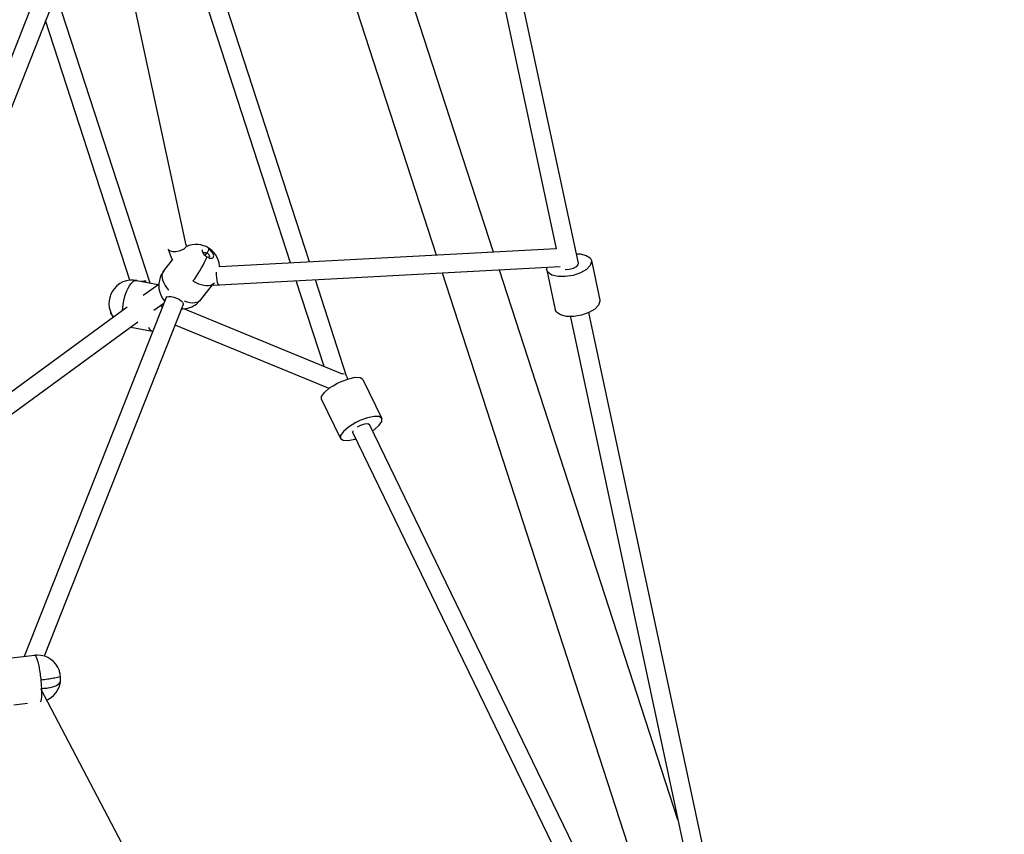
# Model space of a CAD drawing. Units: millimetres. Extents: x 323155 to 342893, y -384 to 12763.
# Drawn here: x 335610 to 336680, y 5809 to 6694 of the extents above; entities that cross this region are included whole.
import ezdxf

# ---------------------------------------------------------------- set-up
doc = ezdxf.new("R2010")
doc.units = ezdxf.units.MM
for name, color, linetype in [('DEFAULT', 7, 'Continuous'), ('DiKom', 7, 'Continuous'), ('QITELE', 7, 'Continuous')]:
    doc.layers.add(name, color=color, linetype=linetype)
doc.dimstyles.new('Qitele Minor', dxfattribs={"dimscale": 85, "dimtxt": 2.5, "dimasz": 2, "dimexe": 1.5, "dimexo": 0, "dimgap": 2, "dimtad": 1, "dimdec": 0, "dimrnd": 10, "dimzin": 1, "dimtxsty": 'Standard', "dimblk": 'OBLIQUE', "dimcen": 2, "dimdle": 1, "dimclrd": 256, "dimclre": 256, "dimclrt": 256, "dimadec": 0, "dimazin": 0, "dimtfac": 1, "dimtdec": 0, "dimtmove": 0, "dimatfit": 3, "dimldrblk": 'OBLIQUE', "dimfxl": 0, "dimlwd": 40, "dimlwe": 30, "dimarcsym": 0})

# ---------------------------------------------------------------- blocks, each defined once
blk = doc.blocks.new('_Oblique')
at = {"color": 0, "linetype": 'ByBlock', "lineweight": -2}
blk.add_line((-0.5, -0.5), (0.5, 0.5), dxfattribs=at)
blk = doc.blocks.new('*D100')
at = {"layer": 'DEFAULT', "lineweight": 30, "transparency": 16777216}
for p, q in [((329340.7, 10640.7), (329340.7, 11278.2)), ((336548.6, 10640.7), (336548.6, 11278.2))]:
    blk.add_line(p, q, dxfattribs=at)
at = {"layer": 'DEFAULT', "lineweight": 40, "transparency": 16777216}
blk.add_line((329255.7, 11150.7), (336633.6, 11150.7), dxfattribs=at)
at = {"layer": 'Defpoints', "color": 0, "transparency": 16777216}
for p in [(336548.6, 11150.7), (336548.6, 5426.7), (329340.7, 5413.8)]:
    blk.add_point(p, dxfattribs=at)
at = {"layer": 'DEFAULT', "lineweight": 40, "transparency": 16777216, "xscale": 170, "yscale": 170, "zscale": 170, "rotation": 180}
blk.add_blockref('_Oblique', (329340.7, 11150.7), dxfattribs=at)
at = {"layer": 'DEFAULT', "lineweight": 40, "transparency": 16777216, "xscale": 170, "yscale": 170, "zscale": 170}
blk.add_blockref('_Oblique', (336548.6, 11150.7), dxfattribs=at)
at = {"layer": 'DEFAULT', "transparency": 16777216, "insert": (332944.7, 11557.4), "char_height": 323, "attachment_point": 5}
blk.add_mtext('7210', dxfattribs=at)
blk = doc.blocks.new('NC-08801')
at = {"layer": 'DiKom', "color": 7, "linetype": 'Continuous'}
for p, q in [((335774.4, 7093), (335519.3, 6445.1)), ((335793, 7085.7), (335535.4, 6431.3)), ((336077.6, 7081), (336216.7, 6429.2)), ((336060.3, 7066.3), (336192.9, 6445)), ((336125, 6441.4), (335945.3, 6994.3)), ((336063, 6438.1), (335892.9, 6961.5)), ((335791.1, 6448.9), (335711.1, 6821.1)), ((335751.9, 6407.7), (335649.8, 6721.9)), ((335925, 6430.7), (335834.9, 6708)), ((335904.3, 6429.6), (335815.9, 6701.9)), ((335729.9, 6410.9), (335638.3, 6692.7)), ((335774.4, 6442.3), (335772.6, 6443.2)), ((335791.1, 6448.9), (335791, 6447.6)), ((335791.1, 6448.9), (335791.7, 6447.4)), ((335794.1, 6448.4), (335791.7, 6447.4)), ((335809.7, 6439.8), (335810.4, 6438.9)), ((335810.2, 6440.2), (335810.4, 6440.6)), ((335811.6, 6437.6), (335813.8, 6440.4)), ((335815.8, 6444.3), (335813.8, 6440.4)), ((336192.9, 6445), (335827.3, 6425.5)), ((336214.6, 6439.4), (336219, 6439.4)), ((336219, 6439.4), (336225.5, 6437.8)), ((335766.8, 6421), (335776.3, 6432.8)), ((335816.3, 6436.5), (335816.1, 6436.1)), ((336231.2, 6432.2), (336240.4, 6389.1)), ((336197.2, 6425.2), (335826.8, 6405.5)), ((336359.9, 5524.2), (336069.4, 6418.4)), ((336325.2, 5825.1), (336131.4, 6421.7)), ((336182.7, 6421.9), (336191.9, 6378.8)), ((335737.4, 6410.6), (335760.6, 6406)), ((335940.9, 6317.1), (335910.7, 6410)), ((335965.3, 6306.7), (335931.4, 6411.1)), ((335728, 6402.2), (335729.5, 6404.9)), ((335744.3, 6394.5), (335761.3, 6406.5)), ((335806.5, 6389.2), (335819.8, 6405.8)), ((335819.8, 6405.8), (335826.8, 6405.5)), ((335769.2, 6391.9), (335615.2, 6002.3)), ((335755.8, 6378.2), (335766.9, 6386)), ((335769.8, 6393.2), (335769.2, 6391.9)), ((335769.2, 6391.9), (335769.4, 6392.2)), ((335770, 6392.7), (335770.4, 6392.9)), ((335770.4, 6392.9), (335772.3, 6393.3)), ((335430.7, 6165.6), (335726.8, 6381.8)), ((335787.8, 6384.5), (335636.8, 6002.7)), ((335960.9, 6308.9), (335788.4, 6379.8)), ((336228.2, 6375.6), (336368.9, 5716.5)), ((335433.9, 6143.1), (335738.6, 6365.7)), ((335712.1, 6371.1), (335710.8, 6372.7)), ((336204.2, 6371.6), (336197.6, 6373.2)), ((336212.1, 6371.6), (336204.2, 6371.6)), ((336208.7, 6370.8), (336349.3, 5712.4)), ((335730.9, 6360), (335754.1, 6355.5)), ((335754.1, 6355.5), (335754.8, 6355.4)), ((335946.2, 6293.3), (335779, 6362.1)), ((335962.8, 6309), (335958.7, 6309.5)), ((335959.3, 6300.9), (335967.6, 6303.9)), ((335965.3, 6306.7), (335966.1, 6304.5)), ((335966.1, 6304.5), (335966.4, 6303.8)), ((335967.6, 6303.9), (335974.8, 6305.4)), ((335983.1, 6303.2), (336003.7, 6260.8)), ((335941.2, 6288.9), (335946.8, 6293.8)), ((335946.8, 6293.8), (335950.6, 6296.3)), ((335938.1, 6281.4), (335958.7, 6239)), ((336003.7, 6260.8), (336000.8, 6262.8)), ((335967.3, 6251.3), (335961.8, 6246.5)), ((335971.2, 6253.9), (335967.3, 6251.3)), ((335972.2, 6245.5), (335972.5, 6247.3)), ((335977.1, 6251.5), (335980.6, 6253.3)), ((336331.9, 5549.2), (335990.2, 6254.3)), ((335993.5, 6247.5), (335995.1, 6248.5)), ((335995.1, 6248.5), (336000.6, 6253.3)), ((335958.7, 6239), (335961.6, 6237)), ((336313.9, 5540.4), (335972.2, 6245.5)), ((335597.9, 6000.3), (335626.5, 6003.6)), ((335631.2, 5990.4), (335631.5, 5988.7)), ((335633.8, 5968.7), (335633.9, 5967.3)), ((335632.8, 5967.6), (335769.9, 5707)), ((335603.8, 5949.8), (335618.7, 5951.6))]:
    blk.add_line(p, q, dxfattribs=at)
for points in [[(335815.1, 6446), (335812.6, 6447.3), (335810, 6448.3), (335807.1, 6449.1), (335804, 6449.5), (335800.8, 6449.6), (335797.5, 6449.2), (335794.1, 6448.4)], [(335772.6, 6443.2), (335771.6, 6444.5), (335771.6, 6444.7)], [(335771.6, 6444.7), (335774.7, 6435.4), (335776.3, 6432.8)], [(335788.4, 6444.6), (335785.9, 6443.3), (335783, 6442.3), (335779.9, 6441.8), (335776.9, 6441.8), (335774.4, 6442.3)], [(335791, 6447.6), (335790.5, 6446.6), (335789.6, 6445.6), (335788.4, 6444.6)], [(335808.5, 6443.9), (335808.5, 6443), (335808.6, 6442.1), (335809, 6441.1), (335809.6, 6440), (335809.7, 6439.8)], [(335810.4, 6440.6), (335810.7, 6440.9), (335811.2, 6441), (335811.7, 6441.1), (335812.4, 6441), (335813.1, 6440.7), (335813.8, 6440.4)], [(335810.4, 6438.9), (335811.3, 6437.9), (335812.5, 6436.9), (335813.7, 6436.1)], [(335813.8, 6440.4), (335814.4, 6439.9), (335815, 6439.4), (335815.5, 6438.8), (335815.9, 6438.2), (335816.2, 6437.6), (335816.4, 6437), (335816.3, 6436.5)], [(335827.3, 6425.5), (335827.3, 6426), (335826.8, 6429.6), (335825.8, 6433), (335824.4, 6436.1), (335822.8, 6438.6), (335821.1, 6440.9), (335819.2, 6442.8), (335817.2, 6444.5), (335815.1, 6446)], [(335815.8, 6444.3), (335815.6, 6445.3), (335815.1, 6446)], [(335820.9, 6436.4), (335821, 6437.3), (335820.9, 6438.3), (335820.5, 6439.3), (335819.9, 6440.4), (335819.1, 6441.4), (335818.1, 6442.5), (335817, 6443.5), (335815.8, 6444.3)], [(335798.3, 6410), (335800.3, 6412.5), (335802.2, 6415.2), (335804.1, 6418.1), (335806, 6421.1), (335807.8, 6424.1), (335809.5, 6427.2), (335811.1, 6430.3), (335812.5, 6433.3), (335813.7, 6436.1)], [(335816.1, 6436.1), (335815.8, 6435.8), (335815.4, 6435.7), (335814.8, 6435.6), (335814.4, 6435.7)], [(335815.5, 6435.2), (335816.1, 6434.9), (335817.2, 6434.7), (335818.3, 6434.6), (335819.2, 6434.8), (335820, 6435.1), (335820.6, 6435.7), (335820.9, 6436.4)], [(336231.2, 6432.2), (336231.3, 6431.2), (336229.9, 6426.9), (336225.8, 6422.6), (336219.3, 6418.9), (336211.4, 6416.1), (336202.9, 6414.7)], [(336216.7, 6429.2), (336216.6, 6427.6), (336214.7, 6425.4), (336211.3, 6423.5)], [(336225.5, 6437.8), (336229.8, 6435), (336231.2, 6432.2)], [(335766.8, 6421), (335766.1, 6420), (335765.4, 6419), (335764.8, 6418), (335764.2, 6417), (335763.7, 6416), (335763.2, 6414.9), (335762.7, 6413.6), (335762.3, 6412.2), (335761.9, 6410.7), (335761.6, 6409.1), (335761.4, 6407.4), (335761.3, 6405.7), (335761.3, 6403.9), (335761.4, 6402), (335761.8, 6399.9), (335762.3, 6397.9), (335763.1, 6395.6), (335764.2, 6393.2), (335765.8, 6390.6), (335767.8, 6388.2)], [(335772.3, 6399.9), (335772.1, 6400.1), (335770, 6402.8), (335768.2, 6405.6), (335766.8, 6408.3), (335765.8, 6410.9), (335765.2, 6413.5), (335765.1, 6415.8), (335765.4, 6418)], [(335765.4, 6418), (335766.1, 6419.9), (335766.8, 6421)], [(335825.8, 6406.4), (335825.1, 6408.2), (335824.6, 6410.7), (335824.2, 6413.6), (335824, 6416.7), (335824.1, 6419.7)], [(336182.7, 6421.9), (336182.6, 6423), (336183.1, 6424.4)], [(336202.9, 6414.7), (336195, 6414.7), (336188.4, 6416.3), (336184.2, 6419.2), (336182.7, 6421.9)], [(336211.3, 6423.5), (336207, 6422.3), (336202.8, 6422)], [(335737.4, 6410.6), (335734, 6411), (335730.1, 6410.9), (335726.2, 6410.2), (335722.4, 6408.9), (335719, 6407.1), (335715.8, 6404.8), (335713.1, 6402), (335710.9, 6399), (335709.2, 6395.7), (335708, 6392.2), (335707.3, 6388.6), (335707.1, 6384.9), (335707.5, 6381.3), (335708.4, 6377.8), (335709.1, 6375.8)], [(335729.5, 6404.9), (335731, 6406.9), (335732.4, 6408.5), (335733.9, 6409.7), (335735.4, 6410.4), (335736.8, 6410.6), (335737.4, 6410.6)], [(335747.7, 6409.8), (335745.5, 6409.9), (335743.1, 6409.6), (335742.7, 6409.5)], [(335798.3, 6410), (335801.4, 6408.3), (335804.5, 6407), (335807.4, 6406), (335810.2, 6405.3), (335812.9, 6405.1), (335815.4, 6405.1), (335817.7, 6405.6)], [(335817.7, 6405.6), (335819.7, 6406.5), (335821.3, 6407.7), (335821.8, 6408.3)], [(335722, 6378.3), (335722.2, 6381), (335722.7, 6384.8), (335723.3, 6388.5), (335724.2, 6392.2), (335725.3, 6395.8), (335726.6, 6399.2), (335728, 6402.2)], [(335826.8, 6405.5), (335826.5, 6405.6), (335825.8, 6406.4)], [(335772.3, 6393.3), (335774.7, 6393.2), (335777.5, 6392.5), (335780.4, 6391.5)], [(335780.4, 6391.5), (335783.3, 6390.1), (335785.6, 6388.5), (335787.2, 6386.9), (335787.9, 6385.4), (335787.8, 6384.5)], [(335786, 6379.8), (335787.3, 6379.7), (335790.2, 6380), (335792.8, 6380.5), (335795.1, 6381.1), (335797.1, 6382), (335799, 6382.9), (335800.6, 6383.9), (335802.1, 6384.9), (335803.4, 6386), (335804.6, 6387.2), (335805.7, 6388.3), (335806.5, 6389.2)], [(335806.5, 6389.2), (335806.1, 6388.8), (335804.5, 6387.5), (335802.6, 6386.6), (335800.4, 6386.1), (335797.9, 6386), (335795.1, 6386.2), (335792.2, 6386.9), (335789.2, 6387.9), (335789.1, 6387.9)], [(336240.4, 6389.1), (336240.5, 6388.1), (336239.1, 6383.8), (336235, 6379.5)], [(335710.8, 6372.7), (335709.3, 6375.2), (335709.1, 6375.8)], [(335709.1, 6375.8), (335710.9, 6372.3), (335711.9, 6370.9)], [(335765, 6381.1), (335764.5, 6382.6), (335764, 6383.9)], [(336197.6, 6373.2), (336193.4, 6376), (336191.9, 6378.8)], [(336235, 6379.5), (336228.5, 6375.7), (336220.6, 6373), (336212.1, 6371.6)], [(335750.1, 6359.7), (335751, 6357.9), (335752.1, 6356.6), (335753.3, 6355.8), (335754.1, 6355.5)], [(335950.6, 6296.3), (335954.8, 6298.7), (335959.3, 6300.9)], [(335974.8, 6305.4), (335980.2, 6305.2), (335983.1, 6303.3)], [(335938.1, 6281.4), (335938.2, 6284.6), (335941.2, 6288.9)], [(335979.8, 6258.4), (335975.4, 6256.3), (335971.2, 6253.9)], [(336000.8, 6262.8), (335995.4, 6263), (335988.1, 6261.5), (335979.8, 6258.4)], [(336000.6, 6253.3), (336003.6, 6257.6), (336003.7, 6260.8)], [(335961.8, 6246.5), (335958.8, 6242.2), (335958.7, 6239)], [(335980.6, 6253.3), (335985, 6254.8), (335988.4, 6255.2), (335990.2, 6254.3)], [(335961.6, 6237), (335967, 6236.8), (335974.3, 6238.3), (335975.5, 6238.8)], [(335653.1, 5987.8), (335651.6, 5990.8), (335649.6, 5993.9), (335647.1, 5996.7), (335644.2, 5999.1), (335640.9, 6001.1), (335637.4, 6002.5), (335633.3, 6003.5), (335629.2, 6003.8), (335626.5, 6003.6)], [(335626.5, 6003.6), (335626.7, 6003.6), (335627, 6003.5), (335627.3, 6003.2), (335627.6, 6002.8), (335627.9, 6002.2), (335628.2, 6001.5), (335628.5, 6000.7), (335628.9, 5999.8), (335629.2, 5998.7), (335629.5, 5997.6), (335629.9, 5996.3), (335630.2, 5994.9), (335630.5, 5993.5), (335630.9, 5992), (335631.2, 5990.4)], [(335631.5, 5988.7), (335631.8, 5987), (335632.1, 5985.2), (335632.3, 5983.4), (335632.6, 5981.6), (335632.8, 5979.8), (335633, 5978.2), (335633.2, 5976.6)], [(335654.5, 5980.7), (335653.7, 5980.3), (335652.6, 5979.9), (335651.3, 5979.6), (335649.9, 5979.2), (335648.4, 5978.9), (335646.8, 5978.6), (335645.3, 5978.3), (335643.8, 5978.1), (335642.2, 5977.8), (335640.6, 5977.6), (335638.8, 5977.3), (335637, 5977.1), (335635.1, 5976.8), (335633.2, 5976.6)], [(335654.5, 5980.7), (335654.3, 5982), (335654.1, 5983.4), (335653.9, 5984.7), (335653.6, 5985.8), (335653.4, 5986.9), (335653.1, 5987.7), (335653.1, 5987.8)], [(335654.7, 5975.9), (335654.7, 5976.9), (335654.7, 5978.1), (335654.6, 5979.4), (335654.5, 5980.7)], [(335633.2, 5976.6), (335633.3, 5974.9), (335633.5, 5973.2), (335633.6, 5971.6), (335633.7, 5970.1), (335633.8, 5968.7)], [(335641.8, 5968.1), (335639.2, 5967.7), (335636.6, 5967.5), (335633.9, 5967.3)], [(335639.4, 5955.1), (335640.9, 5955.7), (335644.3, 5957.8), (335647.3, 5960.4), (335649.8, 5963.2), (335651.8, 5966.4), (335653.3, 5969.7), (335654.3, 5973), (335654.6, 5974.7)], [(335641.8, 5968.1), (335644.7, 5968.8), (335647.3, 5969.6), (335649.6, 5970.6), (335651.5, 5971.8), (335653, 5973.1), (335654.1, 5974.4), (335654.7, 5975.9)], [(335654.6, 5974.7), (335654.6, 5975.1), (335654.7, 5975.9)], [(335633.9, 5967.3), (335633.9, 5966.5), (335633.9, 5965.7), (335634, 5965), (335634, 5964.2), (335634, 5963.5), (335634, 5962.8), (335634, 5962.1), (335634, 5961.4), (335634, 5960.7), (335634, 5960), (335633.9, 5959.3), (335633.9, 5958.7), (335633.9, 5958), (335633.8, 5957.3), (335633.7, 5956.7), (335633.6, 5956), (335633.5, 5955.4), (335633.4, 5954.8), (335633.3, 5954.3), (335633.1, 5953.9), (335632.9, 5953.5), (335632.7, 5953.3), (335632.4, 5953.2), (335632.4, 5953.2)]]:
    blk.add_lwpolyline(points, dxfattribs=at)
blk = doc.blocks.new('*D103')
at = {"layer": 'DEFAULT', "lineweight": 30, "transparency": 16777216}
for p, q in [((327842.5, 11401.9), (327842.5, 12039.4)), ((338215, 11401.9), (338215, 12039.4))]:
    blk.add_line(p, q, dxfattribs=at)
at = {"layer": 'DEFAULT', "lineweight": 40, "transparency": 16777216}
blk.add_line((327757.5, 11911.9), (338300, 11911.9), dxfattribs=at)
at = {"layer": 'Defpoints', "color": 0, "transparency": 16777216}
for p in [(338215, 11911.9), (327842.5, 5419.1), (338215, 5419.1)]:
    blk.add_point(p, dxfattribs=at)
at = {"layer": 'DEFAULT', "lineweight": 40, "transparency": 16777216, "xscale": 170, "yscale": 170, "zscale": 170, "rotation": 180}
blk.add_blockref('_Oblique', (327842.5, 11911.9), dxfattribs=at)
at = {"layer": 'DEFAULT', "lineweight": 40, "transparency": 16777216, "xscale": 170, "yscale": 170, "zscale": 170}
blk.add_blockref('_Oblique', (338215, 11911.9), dxfattribs=at)
at = {"layer": 'DEFAULT', "transparency": 16777216, "insert": (333028.7, 12318.7), "char_height": 323, "attachment_point": 5}
blk.add_mtext('10370', dxfattribs=at)

msp = doc.modelspace()

# ---------------------------------------------------------------- linework, layer by layer
at = {"layer": 'QITELE', "color": 60, "lineweight": 211, "true_color": 0xaff425}
msp.add_circle((333028.7, 5419.1), 5186.3, dxfattribs=at)

# ---------------------------------------------------------------- block references
at = {"layer": 'DEFAULT'}
msp.add_blockref('NC-08801', (0, 0), dxfattribs=at)

# ---------------------------------------------------------------- dimensions: what is measured, and where the dimension line sits
dim = msp.add_linear_dim(base=(338214.9764, 11911.9398), p1=(327842.4632, 5419.1283), p2=(338214.9764, 5419.1283), dimstyle='Qitele Minor', override={"dimtxt": 3.8, "dimgap": 2.8, "dimfxl": 6}, dxfattribs=at)
dim.commit()
dim.dimension.update_dxf_attribs({"geometry": '*D103', "text_midpoint": (333028.7198, 12318.6642)})
dim = msp.add_linear_dim(base=(336548.6, 11150.7), p1=(329340.7, 5413.8), p2=(336548.6, 5426.7), dimstyle='Qitele Minor', override={"dimtxt": 3.8, "dimgap": 2.8, "dimfxl": 6}, dxfattribs=at)
dim.commit()
dim.dimension.update_dxf_attribs({"geometry": '*D100', "text_midpoint": (332944.7, 11150.7), "dimtype": 160})

doc.saveas('drawing.dxf')
